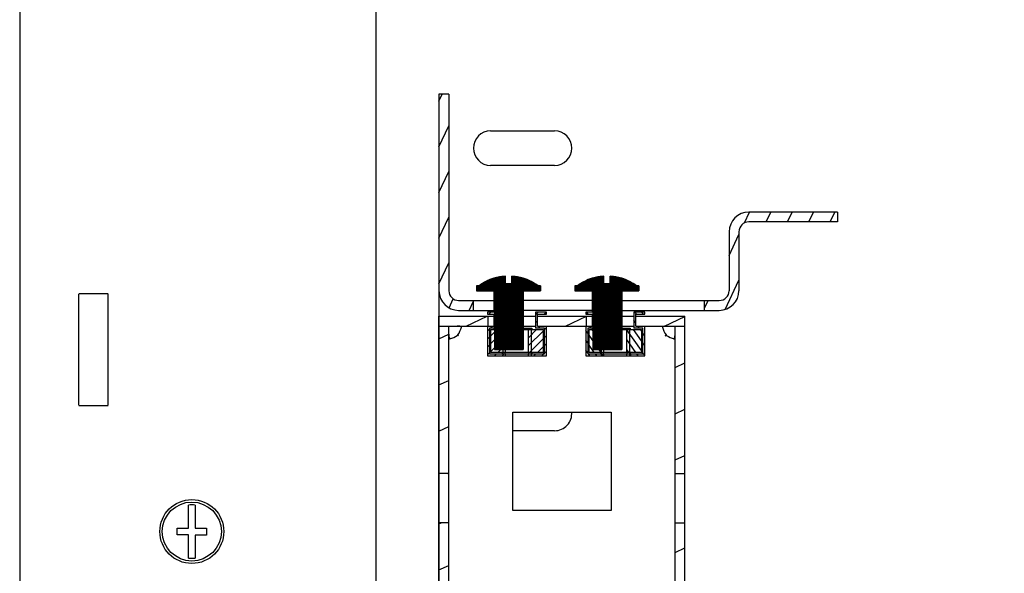
# Model space of a CAD drawing. Units: millimetres. Extents: x 0 to 841, y 0 to 594.
# Drawn here: x 580 to 600, y 63 to 74 of the extents above; entities that cross this region are included whole.
import ezdxf

# ---------------------------------------------------------------- set-up
doc = ezdxf.new("R2010")
doc.units = ezdxf.units.MM
doc.header["$LTSCALE"] = 46.255
doc.layers.get('0').update_dxf_attribs({"linetype": 'CONTINUOUS'})
doc.layers.add('07__ASM_ALL_ANNOTATION', color=7, linetype='CONTINUOUS')
doc.styles.get("Standard").update_dxf_attribs({"font": 'gost.ttf'})
doc.dimstyles.new('DIMSTYLE_10', dxfattribs={"dimtxt": 3.5, "dimasz": 4, "dimexe": 0.5, "dimexo": 0, "dimgap": 0.875, "dimtad": 1, "dimdec": 3, "dimlfac": 10, "dimtxsty": 'STANDARD', "dimblk": '_FILLED', "dimblk1": '_FILLED', "dimblk2": '_FILLED', "dimcen": 0.09, "dimadec": 0, "dimazin": 0, "dimtp": 0.8, "dimtm": 0.8, "dimtfac": 1, "dimtdec": -1, "dimtofl": 0, "dimtmove": 0, "dimatfit": 3, "dimldrblk": '_FILLED', "dimfxl": 1, "dimtolj": 1, "dimarcsym": 0})
pattern_1 = [(45, (0, 0), (-0.0021074126, 0.0021074126), [])]

# ---------------------------------------------------------------- blocks, each defined once
blk = doc.blocks.new('_FILLED')
at = {"color": 0, "linetype": 'ByBlock'}
blk.add_solid([(0, 0), (-1, 0.125), (-1, -0.125)], dxfattribs=at)
blk = doc.blocks.new('*D30')
at = {"layer": '07__ASM_ALL_ANNOTATION', "color": 2, "linetype": 'Continuous'}
for p, q in [((588.7104395678, 68.5026053227), (588.7104395678, 46.4338020463)), ((671.6104395678, 68.5026053227), (671.6104395678, 46.4338020463)), ((588.7104395678, 46.4338020463), (588.7104395678, 45.0588020463)), ((671.6104395678, 46.4338020463), (671.6104395678, 45.0588020463)), ((588.7104395678, 45.5588020463), (630.1604395678, 45.5588020463)), ((671.6104395678, 45.5588020463), (630.1604395678, 45.5588020463))]:
    blk.add_line(p, q, dxfattribs=at)
at = {"layer": '07__ASM_ALL_ANNOTATION', "color": 2, "linetype": 'Continuous', "xscale": 4, "yscale": 4, "zscale": 4, "rotation": 180}
blk.add_blockref('_FILLED', (588.7104395678, 45.5588020463), dxfattribs=at)
at = {"layer": '07__ASM_ALL_ANNOTATION', "color": 2, "linetype": 'Continuous', "xscale": 4, "yscale": 4, "zscale": 4}
blk.add_blockref('_FILLED', (671.6104395678, 45.5588020463), dxfattribs=at)
at = {"layer": '07__ASM_ALL_ANNOTATION', "color": 2, "linetype": 'Continuous', "insert": (632.3950590833, 49.9338020463), "char_height": 3.5, "width": 13.1893382353, "attachment_point": 2, "line_spacing_factor": 0.9}
blk.add_mtext('855max', dxfattribs=at)

msp = doc.modelspace()

# ---------------------------------------------------------------- hatches: boundary and pattern name
at = {"linetype": 'Continuous'}
h = msp.add_hatch(dxfattribs=at)
h.set_pattern_fill('DEFAULT__8', color=2, scale=0.3926403548, angle=245, style=0, pattern_type=0)
h.set_pattern_definition([(245, (0, 0), (0.3558530111, -0.1659369842), [])])
edge = h.paths.add_edge_path()
edge.add_line((589.1104395678, 68.1026053227), (589.4104395678, 68.1026053227))
edge.add_arc((589.1104395678, 68.5026053227), 0.4, 180, 270)
edge.add_line((588.7104395678, 72.5026053227), (588.7104395678, 68.5026053227))
edge.add_line((588.9104395678, 72.5026053227), (588.7104395678, 72.5026053227))
edge.add_line((588.9104395678, 72.5026053227), (588.9104395678, 68.5026053227))
edge.add_arc((589.1104395678, 68.5026053227), 0.2, 180, 270)
edge.add_line((589.1104395678, 68.3026053227), (589.4104395678, 68.3026053227))
edge.add_line((589.4104395678, 68.1026053227), (589.4104395678, 68.3026053227))
edge = h.paths.add_edge_path()
edge.add_line((594.1104395677999, 68.1026053227), (594.4104395678, 68.1026053227))
edge.add_line((594.1104395677999, 68.1026053227), (594.1104395677999, 68.3026053227))
edge.add_line((594.1104395677999, 68.3026053227), (594.4104395678, 68.3026053227))
edge.add_arc((594.4104395678, 68.5026053227), 0.2, 270, 360)
edge.add_line((594.6104395677999, 69.70260532270001), (594.6104395677999, 68.5026053227))
edge.add_arc((595.0104395678, 69.70260532270001), 0.4, 90, 180)
edge.add_line((596.8104395677999, 70.1026053227), (595.0104395678, 70.1026053227))
edge.add_line((596.8104395677999, 70.1026053227), (596.8104395677999, 69.90260532269998))
edge.add_line((596.8104395677999, 69.90260532269998), (595.0104395678, 69.90260532269998))
edge.add_arc((595.0104395678, 69.70260532270001), 0.2, 90, 180)
edge.add_line((594.8104395678, 69.70260532270001), (594.8104395678, 68.5026053227))
edge.add_arc((594.4104395678, 68.5026053227), 0.4, 270, 360)
h = msp.add_hatch(dxfattribs=at)
h.set_pattern_fill('DEFAULT__19', color=2, scale=0.0029803315, angle=45, style=0, pattern_type=0)
h.set_pattern_definition(pattern_1)
edge = h.paths.add_edge_path()
edge.add_line((589.8392578074, 67.3026053227), (590.4116213282, 67.3026053227))
edge.add_line((589.8392578074, 68.5026053227), (589.8392578074, 67.3026053227))
edge.add_line((589.4817004902, 68.5026053227), (589.8392578074, 68.5026053227))
edge.add_line((589.4817004902, 68.6026053227), (589.4817004902, 68.5026053227))
edge.add_line((589.5322279698, 68.6026053227), (589.4817004902, 68.6026053227))
edge.add_arc((590.1254395677998, 67.8062962355), 0.9929794369999999, 93.75324035989999, 126.6843212832)
edge.add_line((590.0604395678, 68.6426053227), (590.0604395678, 68.7971459528))
edge.add_line((590.1904395678, 68.6426053227), (590.0604395678, 68.6426053227))
edge.add_line((590.1904395678, 68.6426053227), (590.1904395678, 68.7971459528))
edge.add_arc((590.1254395677998, 67.8062962355), 0.9929794369999999, 53.3156787168, 86.24675964)
edge.add_line((590.7691786453998, 68.6026053227), (590.7186511657999, 68.6026053227))
edge.add_line((590.7691786453998, 68.6026053227), (590.7691786453998, 68.5026053227))
edge.add_line((590.4116213282, 68.5026053227), (590.7691786453998, 68.5026053227))
edge.add_line((590.4116213282, 68.5026053227), (590.4116213282, 67.3026053227))
h = msp.add_hatch(dxfattribs=at)
h.set_pattern_fill('DEFAULT__20', color=2, scale=0.0029803315, angle=45, style=0, pattern_type=0)
h.set_pattern_definition(pattern_1)
edge = h.paths.add_edge_path()
edge.add_line((591.8392578074, 67.3026053227), (592.4116213281999, 67.3026053227))
edge.add_line((591.8392578074, 68.5026053227), (591.8392578074, 67.3026053227))
edge.add_line((591.4817004902, 68.5026053227), (591.8392578074, 68.5026053227))
edge.add_line((591.4817004902, 68.6026053227), (591.4817004902, 68.5026053227))
edge.add_line((591.5322279698, 68.6026053227), (591.4817004902, 68.6026053227))
edge.add_arc((592.1254395677998, 67.8062962355), 0.9929794369999999, 93.75324035989999, 126.6843212832)
edge.add_line((592.0604395678, 68.6426053227), (592.0604395678, 68.7971459528))
edge.add_line((592.1904395678, 68.6426053227), (592.0604395678, 68.6426053227))
edge.add_line((592.1904395678, 68.6426053227), (592.1904395678, 68.7971459528))
edge.add_arc((592.1254395677998, 67.8062962355), 0.9929794369999999, 53.3156787168, 86.2467596401)
edge.add_line((592.7691786453998, 68.6026053227), (592.7186511658, 68.6026053227))
edge.add_line((592.7691786453998, 68.6026053227), (592.7691786453998, 68.5026053227))
edge.add_line((592.4116213281999, 68.5026053227), (592.7691786453998, 68.5026053227))
edge.add_line((592.4116213281999, 68.5026053227), (592.4116213281999, 67.3026053227))
h = msp.add_hatch(dxfattribs=at)
h.set_pattern_fill('DEFAULT__35', color=2, scale=0.1136810133, angle=45, style=0, pattern_type=0)
h.set_pattern_definition([(45, (0, 0), (-0.0803846154, 0.0803846154), [])])
edge = h.paths.add_edge_path()
edge.add_line((589.9204395678, 67.7426053227), (589.9204395678, 68.0676053227))
edge.add_line((589.9204395678, 67.7426053227), (589.7354395677999, 67.7426053227))
edge.add_line((589.7354395677999, 67.7426053227), (589.7354395677999, 67.21760532270001))
edge.add_line((589.7354395677999, 67.21760532270001), (590.0622014919999, 67.21760532270001))
edge.add_line((590.0622014919999, 67.1776053227), (590.0622014919999, 67.21760532270001))
edge.add_line((589.6954395678, 67.1776053227), (590.0622014919999, 67.1776053227))
edge.add_line((589.6954395678, 67.7826053227), (589.6954395678, 67.1776053227))
edge.add_line((589.8804395678, 67.7826053227), (589.6954395678, 67.7826053227))
edge.add_line((589.8804395678, 68.02760532269998), (589.8804395678, 67.7826053227))
edge.add_line((589.6954395678, 68.02760532269998), (589.8804395678, 68.02760532269998))
edge.add_line((589.6954395678, 68.0676053227), (589.6954395678, 68.02760532269998))
edge.add_line((589.9204395678, 68.0676053227), (589.6954395678, 68.0676053227))
edge = h.paths.add_edge_path()
edge.add_line((590.5286776435998, 67.1776053227), (590.8954395677999, 67.1776053227))
edge.add_line((590.5286776435998, 67.1776053227), (590.5286776435998, 67.21760532270001))
edge.add_line((590.5286776435998, 67.21760532270001), (590.8554395678, 67.21760532270001))
edge.add_line((590.8554395678, 67.21760532270001), (590.8554395678, 67.7426053227))
edge.add_line((590.8554395678, 67.7426053227), (590.6704395678, 67.7426053227))
edge.add_line((590.6704395678, 68.0676053227), (590.6704395678, 67.7426053227))
edge.add_line((590.8954395677999, 68.0676053227), (590.6704395678, 68.0676053227))
edge.add_line((590.8954395677999, 68.02760532269998), (590.8954395677999, 68.0676053227))
edge.add_line((590.7104395678, 68.02760532269998), (590.8954395677999, 68.02760532269998))
edge.add_line((590.7104395678, 67.7826053227), (590.7104395678, 68.02760532269998))
edge.add_line((590.8954395677999, 67.7826053227), (590.7104395678, 67.7826053227))
edge.add_line((590.8954395677999, 67.1776053227), (590.8954395677999, 67.7826053227))
edge = h.paths.add_edge_path()
edge.add_line((590.0622014919999, 67.24760532270001), (590.0622014919999, 67.7126053227))
edge.add_line((590.0622014919999, 67.24760532270001), (589.7654395678, 67.24760532270001))
edge.add_line((589.7654395678, 67.24760532270001), (589.7654395678, 67.7126053227))
edge.add_line((589.7654395678, 67.7126053227), (590.0622014919999, 67.7126053227))
h.paths.add_polyline_path([(590.5286776435998, 67.24760532270001), (590.5286776435998, 67.7126053227), (590.8254395678, 67.7126053227), (590.8254395678, 67.24760532270001)])
h = msp.add_hatch(dxfattribs=at)
h.set_pattern_fill('DEFAULT__36', color=2, scale=0.1148819601, angle=125, style=0, pattern_type=0)
h.set_pattern_definition([(125, (0, 0), (-0.0941057925, -0.0658935853), [])])
edge = h.paths.add_edge_path()
edge.add_line((591.9204395678, 67.7426053227), (591.9204395678, 68.0676053227))
edge.add_line((591.9204395678, 67.7426053227), (591.7354395678, 67.7426053227))
edge.add_line((591.7354395678, 67.7426053227), (591.7354395678, 67.21760532270001))
edge.add_line((591.7354395678, 67.21760532270001), (592.062201492, 67.21760532270001))
edge.add_line((592.062201492, 67.1776053227), (592.062201492, 67.21760532270001))
edge.add_line((591.6954395678, 67.1776053227), (592.062201492, 67.1776053227))
edge.add_line((591.6954395678, 67.7826053227), (591.6954395678, 67.1776053227))
edge.add_line((591.8804395678, 67.7826053227), (591.6954395678, 67.7826053227))
edge.add_line((591.8804395678, 68.02760532269998), (591.8804395678, 67.7826053227))
edge.add_line((591.6954395678, 68.02760532269998), (591.8804395678, 68.02760532269998))
edge.add_line((591.6954395678, 68.0676053227), (591.6954395678, 68.02760532269998))
edge.add_line((591.9204395678, 68.0676053227), (591.6954395678, 68.0676053227))
edge = h.paths.add_edge_path()
edge.add_line((592.5286776435998, 67.1776053227), (592.8954395677999, 67.1776053227))
edge.add_line((592.5286776435998, 67.1776053227), (592.5286776435998, 67.21760532270001))
edge.add_line((592.5286776435998, 67.21760532270001), (592.8554395677999, 67.21760532270001))
edge.add_line((592.8554395677999, 67.21760532270001), (592.8554395677999, 67.7426053227))
edge.add_line((592.8554395677999, 67.7426053227), (592.6704395678, 67.7426053227))
edge.add_line((592.6704395678, 68.0676053227), (592.6704395678, 67.7426053227))
edge.add_line((592.8954395677999, 68.0676053227), (592.6704395678, 68.0676053227))
edge.add_line((592.8954395677999, 68.02760532269998), (592.8954395677999, 68.0676053227))
edge.add_line((592.7104395677999, 68.02760532269998), (592.8954395677999, 68.02760532269998))
edge.add_line((592.7104395677999, 67.7826053227), (592.7104395677999, 68.02760532269998))
edge.add_line((592.8954395677999, 67.7826053227), (592.7104395677999, 67.7826053227))
edge.add_line((592.8954395677999, 67.1776053227), (592.8954395677999, 67.7826053227))
edge = h.paths.add_edge_path()
edge.add_line((592.062201492, 67.24760532270001), (592.062201492, 67.7126053227))
edge.add_line((592.062201492, 67.24760532270001), (591.7654395678, 67.24760532270001))
edge.add_line((591.7654395678, 67.24760532270001), (591.7654395678, 67.7126053227))
edge.add_line((591.7654395678, 67.7126053227), (592.062201492, 67.7126053227))
h.paths.add_polyline_path([(592.5286776435998, 67.24760532270001), (592.5286776435998, 67.7126053227), (592.8254395678, 67.7126053227), (592.8254395678, 67.24760532270001)])
h = msp.add_hatch(dxfattribs=at)
h.set_pattern_fill('DEFAULT__30', color=2, scale=0.8527337231, angle=205, style=0, pattern_type=0)
h.set_pattern_definition([(205, (0, 0), (0.3603808438, -0.7728392135), [])])
edge = h.paths.add_edge_path()
edge.add_line((588.7104395678, 67.98260532270001), (589.7104395678, 67.98260532270001))
edge.add_line((589.7104395678, 67.7826053227), (589.7104395678, 67.98260532270001))
edge.add_line((588.7104395678, 67.7826053227), (589.7104395678, 67.7826053227))
edge.add_line((588.7104395678, 67.7826053227), (588.7104395678, 67.98260532270001))
edge = h.paths.add_edge_path()
edge.add_line((590.7104395678, 67.98260532270001), (591.7104395677999, 67.98260532270001))
edge.add_line((591.7104395677999, 67.7826053227), (591.7104395677999, 67.98260532270001))
edge.add_line((590.7104395678, 67.7826053227), (591.7104395677999, 67.7826053227))
edge.add_line((590.7104395678, 67.7826053227), (590.7104395678, 67.98260532270001))
edge = h.paths.add_edge_path()
edge.add_line((592.7104395677999, 67.98260532270001), (593.7104395678, 67.98260532270001))
edge.add_line((593.7104395678, 67.7826053227), (593.7104395678, 67.98260532270001))
edge.add_line((592.7104395677999, 67.7826053227), (593.7104395678, 67.7826053227))
edge.add_line((592.7104395677999, 67.7826053227), (592.7104395677999, 67.98260532270001))
edge = h.paths.add_edge_path()
edge.add_line((588.7104395678, 58.08260532270001), (589.9104395678, 58.08260532270001))
edge.add_line((588.7104395678, 58.2826053227), (588.7104395678, 58.08260532270001))
edge.add_line((588.7104395678, 58.2826053227), (589.9104395678, 58.2826053227))
edge.add_line((589.9104395678, 58.2826053227), (589.9104395678, 58.08260532270001))
edge = h.paths.add_edge_path()
edge.add_line((590.5104395678, 58.08260532270001), (591.9104395678, 58.08260532270001))
edge.add_line((590.5104395678, 58.2826053227), (590.5104395678, 58.08260532270001))
edge.add_line((590.5104395678, 58.2826053227), (591.9104395678, 58.2826053227))
edge.add_line((591.9104395678, 58.2826053227), (591.9104395678, 58.08260532270001))
edge = h.paths.add_edge_path()
edge.add_line((592.5104395678, 58.08260532270001), (593.7104395678, 58.08260532270001))
edge.add_line((592.5104395678, 58.2826053227), (592.5104395678, 58.08260532270001))
edge.add_line((592.5104395678, 58.2826053227), (593.7104395678, 58.2826053227))
edge.add_line((593.7104395678, 58.2826053227), (593.7104395678, 58.08260532270001))
edge = h.paths.add_edge_path()
edge.add_line((588.7104395678, 67.7826053227), (588.7104395678, 64.78260532270001))
edge.add_line((588.9104395678, 67.7826053227), (588.7104395678, 67.7826053227))
edge.add_line((588.9104395678, 67.7826053227), (588.9104395678, 64.78260532270001))
edge.add_line((588.9104395678, 64.78260532270001), (588.7104395678, 64.78260532270001))
edge = h.paths.add_edge_path()
edge.add_line((588.7104395678, 63.78260532270001), (588.7104395678, 62.28260532270001))
edge.add_line((588.9104395678, 63.78260532270001), (588.7104395678, 63.78260532270001))
edge.add_line((588.9104395678, 63.78260532270001), (588.9104395678, 62.28260532270001))
edge.add_line((588.9104395678, 62.28260532270001), (588.7104395678, 62.28260532270001))
edge = h.paths.add_edge_path()
edge.add_line((588.7104395678, 61.28260532270001), (588.7104395678, 58.2826053227))
edge.add_line((588.9104395678, 61.28260532270001), (588.7104395678, 61.28260532270001))
edge.add_line((588.9104395678, 61.28260532270001), (588.9104395678, 58.2826053227))
edge.add_line((588.9104395678, 58.2826053227), (588.7104395678, 58.2826053227))
edge = h.paths.add_edge_path()
edge.add_line((593.7104395678, 67.7826053227), (593.7104395678, 64.78260532270001))
edge.add_line((593.5104395678, 64.78260532270001), (593.7104395678, 64.78260532270001))
edge.add_line((593.5104395678, 67.7826053227), (593.5104395678, 64.78260532270001))
edge.add_line((593.5104395678, 67.7826053227), (593.7104395678, 67.7826053227))
edge = h.paths.add_edge_path()
edge.add_line((593.7104395678, 63.78260532270001), (593.7104395678, 62.28260532270001))
edge.add_line((593.5104395678, 62.28260532270001), (593.7104395678, 62.28260532270001))
edge.add_line((593.5104395678, 63.78260532270001), (593.5104395678, 62.28260532270001))
edge.add_line((593.5104395678, 63.78260532270001), (593.7104395678, 63.78260532270001))
edge = h.paths.add_edge_path()
edge.add_line((593.7104395678, 61.28260532270001), (593.7104395678, 58.2826053227))
edge.add_line((593.5104395678, 58.2826053227), (593.7104395678, 58.2826053227))
edge.add_line((593.5104395678, 61.28260532270001), (593.5104395678, 58.2826053227))
edge.add_line((593.5104395678, 61.28260532270001), (593.7104395678, 61.28260532270001))

# ---------------------------------------------------------------- linework, layer by layer
at = {"color": 3, "linetype": 'Continuous'}
for p, q in [((580.1854395678, 132.2026053227), (580.1854395678, 57.9026053227)), ((587.4354395677999, 60.3026053227), (587.4354395677999, 129.8026053227)), ((581.9854395678, 68.43544803510001), (581.3854395678, 68.43544803510001)), ((581.3854395678, 66.1726915424), (581.3854395678, 68.432519103)), ((581.9854395678, 66.1726915424), (581.9854395678, 68.432519103)), ((589.0868532692, 67.5911721188), (589.0810541691, 67.5932818407)), ((589.0892984980999, 67.5902831088), (589.0868532692, 67.5911721188)), ((589.0954859230999, 67.5929028379), (589.0890865317, 67.59730795729999)), ((589.1104395678, 67.5826053227), (589.0892984980999, 67.5902831088)), ((589.1033218891, 67.5875071824), (589.0954859230999, 67.5929028379)), ((589.1104395678, 67.5826053227), (589.1033218891, 67.5875071824)), ((593.3104395677999, 67.5826053227), (593.3315806375, 67.5902831088)), ((593.3104395677999, 67.5826053227), (593.3175572465, 67.5875071824)), ((593.3175572465, 67.5875071824), (593.3253932124, 67.5929028379)), ((593.3253932124, 67.5929028379), (593.3317926038999, 67.59730795729999)), ((593.3315806375, 67.5902831088), (593.3340258663999, 67.5911721188)), ((593.3340258663999, 67.5911721188), (593.3398249664, 67.5932818407)), ((581.3854395678, 66.16976261020001), (581.9854395678, 66.16976261020001)), ((590.2104395678, 64.0326053227), (590.2104395678, 66.03260532270001)), ((590.2104395678, 66.03260532270001), (592.2104395677999, 66.03260532270001)), ((592.2104395677999, 66.03260532270001), (592.2104395677999, 64.0326053227)), ((592.2104395677999, 64.0326053227), (590.2104395678, 64.0326053227))]:
    msp.add_line(p, q, dxfattribs=at)
at = {"color": 7, "linetype": 'Continuous'}
for p, q in [((588.7104395678, 72.5026053227), (588.7104395678, 68.5026053227)), ((588.9104395678, 72.5026053227), (588.7104395678, 72.5026053227)), ((588.9104395678, 72.5026053227), (588.9104395678, 68.5026053227)), ((589.7604395678, 71.7526053227), (591.0604395677999, 71.7526053227)), ((591.0604395677999, 71.0526053227), (589.7604395678, 71.0526053227)), ((596.8104395677999, 70.1026053227), (595.0104395678, 70.1026053227)), ((596.8104395677999, 70.1026053227), (596.8104395677999, 69.90260532269998)), ((596.8104395677999, 69.90260532269998), (595.0104395678, 69.90260532269998)), ((594.6104395677999, 69.70260532270001), (594.6104395677999, 68.5026053227)), ((594.8104395678, 69.70260532270001), (594.8104395678, 68.5026053227)), ((589.8254395678, 68.7549179527), (589.8254395678, 68.75714226)), ((590.0604395678, 68.6426053227), (590.0604395678, 68.7990994196)), ((590.1904395678, 68.6426053227), (590.1904395678, 68.7990994196)), ((590.4254395678, 68.75714226), (590.4254395678, 68.7540193819)), ((591.8254395677999, 68.7549179527), (591.8254395677999, 68.75714226)), ((592.0604395678, 68.6426053227), (592.0604395678, 68.7990994196)), ((592.1904395678, 68.6426053227), (592.1904395678, 68.7990994196)), ((592.4254395678, 68.75714226), (592.4254395678, 68.7540193819)), ((589.4754395677999, 68.6026053227), (589.4754395677999, 68.5026053227)), ((589.5322279698, 68.6026053227), (589.4754395677999, 68.6026053227)), ((589.4754395677999, 68.5026053227), (589.8392578074, 68.5026053227)), ((589.4817004902, 68.6026053227), (589.4817004902, 68.5026053227)), ((589.8254395678, 68.5026053227), (589.8254395678, 68.0676053227)), ((589.8392578074, 68.5026053227), (589.8392578074, 67.3026053227)), ((590.1904395678, 68.6426053227), (590.0604395678, 68.6426053227)), ((590.4116213282, 68.5026053227), (590.4116213282, 67.3026053227)), ((590.4116213282, 68.5026053227), (590.7754395677999, 68.5026053227)), ((590.4254395678, 68.5026053227), (590.4254395678, 67.3026053227)), ((590.7754395677999, 68.6026053227), (590.7186511657999, 68.6026053227)), ((590.7691786453998, 68.6026053227), (590.7691786453998, 68.5026053227)), ((590.7754395677999, 68.6026053227), (590.7754395677999, 68.5026053227)), ((591.4754395677999, 68.6026053227), (591.4754395677999, 68.5026053227)), ((591.5322279698, 68.6026053227), (591.4754395677999, 68.6026053227)), ((591.4754395677999, 68.5026053227), (591.8392578074, 68.5026053227)), ((591.4817004902, 68.6026053227), (591.4817004902, 68.5026053227)), ((591.8254395677999, 68.5026053227), (591.8254395677999, 68.0676053227)), ((591.8392578074, 68.5026053227), (591.8392578074, 67.3026053227)), ((592.1904395678, 68.6426053227), (592.0604395678, 68.6426053227)), ((592.4116213281999, 68.5026053227), (592.4116213281999, 67.3026053227)), ((592.4116213281999, 68.5026053227), (592.7754395677999, 68.5026053227)), ((592.4254395678, 68.5026053227), (592.4254395678, 67.3026053227)), ((592.7754395677999, 68.6026053227), (592.7186511658, 68.6026053227)), ((592.7691786453998, 68.6026053227), (592.7691786453998, 68.5026053227)), ((592.7754395677999, 68.6026053227), (592.7754395677999, 68.5026053227)), ((589.1104395678, 68.3026053227), (589.8254395678, 68.3026053227)), ((589.4104395678, 68.1026053227), (589.4104395678, 68.3026053227)), ((591.8254395677999, 68.3026053227), (590.4254395678, 68.3026053227)), ((592.4254395678, 68.3026053227), (594.4104395678, 68.3026053227)), ((594.1104395677999, 68.1026053227), (594.1104395677999, 68.3026053227)), ((589.1104395678, 68.1026053227), (589.8254395678, 68.1026053227)), ((589.6954395678, 68.0676053227), (589.6954395678, 68.02760532269998)), ((589.9204395678, 68.0676053227), (589.6954395678, 68.0676053227)), ((589.9204395678, 67.7426053227), (589.9204395678, 68.0676053227)), ((591.8254395677999, 68.1026053227), (590.4254395678, 68.1026053227)), ((590.6704395678, 68.0676053227), (590.6704395678, 67.7426053227)), ((590.8954395677999, 68.0676053227), (590.6704395678, 68.0676053227)), ((590.8954395677999, 68.02760532269998), (590.8954395677999, 68.0676053227)), ((591.6954395678, 68.0676053227), (591.6954395678, 68.02760532269998)), ((591.9204395678, 68.0676053227), (591.6954395678, 68.0676053227)), ((591.9204395678, 67.7426053227), (591.9204395678, 68.0676053227)), ((592.4254395678, 68.1026053227), (594.4104395678, 68.1026053227)), ((592.6704395678, 68.0676053227), (592.6704395678, 67.7426053227)), ((592.8954395677999, 68.0676053227), (592.6704395678, 68.0676053227)), ((592.8954395677999, 68.02760532269998), (592.8954395677999, 68.0676053227)), ((588.7104395678, 58.08260532270001), (588.7104395678, 67.98260532270001)), ((588.7104395678, 67.98260532270001), (589.8254395678, 67.98260532270001)), ((589.6954395678, 68.02760532269998), (589.8804395678, 68.02760532269998)), ((589.7104395678, 67.7826053227), (589.7104395678, 67.98260532270001)), ((589.8254395678, 68.02760532269998), (589.8254395678, 67.7826053227)), ((589.8804395678, 68.02760532269998), (589.8804395678, 67.7826053227)), ((590.4254395678, 67.98260532270001), (590.6704395678, 67.98260532270001)), ((590.7104395678, 67.7826053227), (590.7104395678, 68.02760532269998)), ((590.7104395678, 68.02760532269998), (590.8954395677999, 68.02760532269998)), ((590.7104395678, 67.98260532270001), (591.8254395677999, 67.98260532270001)), ((591.6954395678, 68.02760532269998), (591.8804395678, 68.02760532269998)), ((591.7104395677999, 67.7826053227), (591.7104395677999, 67.98260532270001)), ((591.8254395677999, 68.02760532269998), (591.8254395677999, 67.7826053227)), ((591.8804395678, 68.02760532269998), (591.8804395678, 67.7826053227)), ((592.4254395678, 67.98260532270001), (592.6704395678, 67.98260532270001)), ((592.7104395677999, 67.7826053227), (592.7104395677999, 68.02760532269998)), ((592.7104395677999, 68.02760532269998), (592.8954395677999, 68.02760532269998)), ((592.7104395677999, 67.98260532270001), (593.7104395678, 67.98260532270001)), ((593.7104395678, 58.08260532270001), (593.7104395678, 67.98260532270001)), ((588.7104395678, 67.7826053227), (589.8804395678, 67.7826053227)), ((588.9104395678, 58.2826053227), (588.9104395678, 67.7826053227)), ((589.6954395678, 67.7826053227), (589.6954395678, 67.1776053227)), ((589.7354395677999, 67.7426053227), (589.7354395677999, 67.21760532270001)), ((589.9204395678, 67.7426053227), (589.7354395677999, 67.7426053227)), ((589.7654395678, 67.24760532270001), (589.7654395678, 67.7126053227)), ((589.7654395678, 67.7126053227), (590.0622014919999, 67.7126053227)), ((589.8254395678, 67.7426053227), (589.8254395678, 67.7126053227)), ((590.0622014919999, 67.24760532270001), (590.0622014919999, 67.7126053227)), ((590.4254395678, 67.7826053227), (590.6704395678, 67.7826053227)), ((590.4254395678, 67.7126053227), (590.8254395678, 67.7126053227)), ((590.4254572331, 67.7426053227), (590.5954395678, 67.7426053227)), ((590.5286776435998, 67.24760532270001), (590.5286776435998, 67.7126053227)), ((590.8554395678, 67.7426053227), (590.6704395678, 67.7426053227)), ((590.7104395678, 67.7826053227), (591.8804395678, 67.7826053227)), ((590.8254395678, 67.7126053227), (590.8254395678, 67.24760532270001)), ((590.8554395678, 67.21760532270001), (590.8554395678, 67.7426053227)), ((590.8954395677999, 67.1776053227), (590.8954395677999, 67.7826053227)), ((591.6954395678, 67.7826053227), (591.6954395678, 67.1776053227)), ((591.7354395678, 67.7426053227), (591.7354395678, 67.21760532270001)), ((591.9204395678, 67.7426053227), (591.7354395678, 67.7426053227)), ((591.7654395678, 67.24760532270001), (591.7654395678, 67.7126053227)), ((591.7654395678, 67.7126053227), (592.062201492, 67.7126053227)), ((591.8254395677999, 67.7426053227), (591.8254395677999, 67.7126053227)), ((592.062201492, 67.24760532270001), (592.062201492, 67.7126053227)), ((592.4254395678, 67.7826053227), (592.6704395678, 67.7826053227)), ((592.4254395678, 67.7126053227), (592.8254395678, 67.7126053227)), ((592.4254572331, 67.7426053227), (592.5954395677999, 67.7426053227)), ((592.5286776435998, 67.24760532270001), (592.5286776435998, 67.7126053227)), ((592.8554395677999, 67.7426053227), (592.6704395678, 67.7426053227)), ((592.7104395677999, 67.7826053227), (593.7104395678, 67.7826053227)), ((592.8254395678, 67.7126053227), (592.8254395678, 67.24760532270001)), ((592.8554395677999, 67.21760532270001), (592.8554395677999, 67.7426053227)), ((592.8954395677999, 67.1776053227), (592.8954395677999, 67.7826053227)), ((593.5104395678, 58.2826053227), (593.5104395678, 67.7826053227)), ((589.7454395677998, 67.21760532270001), (589.7454395677998, 67.4776053227)), ((589.7654395678, 67.4776053227), (589.7454395677998, 67.4776053227)), ((590.8454395677999, 67.4776053227), (590.8254395678, 67.4776053227)), ((590.8454395677999, 67.21760532270001), (590.8454395677999, 67.4776053227)), ((591.7454395677998, 67.21760532270001), (591.7454395677998, 67.4776053227)), ((591.7654395678, 67.4776053227), (591.7454395677998, 67.4776053227)), ((592.8454395678, 67.4776053227), (592.8254395678, 67.4776053227)), ((592.8454395678, 67.21760532270001), (592.8454395678, 67.4776053227)), ((589.8392578074, 67.3026053227), (590.4254395678, 67.3026053227)), ((591.8392578074, 67.3026053227), (592.4254395678, 67.3026053227)), ((589.6954395678, 67.1776053227), (590.8954395677999, 67.1776053227)), ((589.7354395677999, 67.21760532270001), (590.8554395678, 67.21760532270001)), ((590.8254395678, 67.24760532270001), (589.7654395678, 67.24760532270001)), ((590.0554395678, 67.21760532270001), (590.0554395678, 67.24760532270001)), ((590.0622014919999, 67.1776053227), (590.0622014919999, 67.21760532270001)), ((590.5286776435998, 67.1776053227), (590.5286776435998, 67.21760532270001)), ((590.5354395678, 67.21760532270001), (590.5354395678, 67.24760532270001)), ((591.6954395678, 67.1776053227), (592.8954395677999, 67.1776053227)), ((591.7354395678, 67.21760532270001), (592.8554395677999, 67.21760532270001)), ((592.8254395678, 67.24760532270001), (591.7654395678, 67.24760532270001)), ((592.0554395678, 67.21760532270001), (592.0554395678, 67.24760532270001)), ((592.062201492, 67.1776053227), (592.062201492, 67.21760532270001)), ((592.5286776435998, 67.1776053227), (592.5286776435998, 67.21760532270001)), ((592.5354395678, 67.21760532270001), (592.5354395678, 67.24760532270001)), ((591.0604395677999, 65.65260532269998), (590.2104395678, 65.65260532269998)), ((588.9104395678, 64.78260532270001), (588.7104395678, 64.78260532270001)), ((593.5104395678, 64.78260532270001), (593.7104395678, 64.78260532270001)), ((583.6204395678, 63.6676053227), (583.6204395678, 64.1415582641)), ((583.7504395677998, 64.1415582641), (583.7504395677998, 63.6676053227)), ((583.3854395678, 63.5376053227), (583.3854395678, 63.6676053227)), ((583.3854395678, 63.6676053227), (583.6204395678, 63.6676053227)), ((583.7504395677998, 63.6676053227), (583.9854395677999, 63.6676053227)), ((583.9854395677999, 63.6676053227), (583.9854395677999, 63.5256053227)), ((588.9104395678, 63.78260532270001), (588.7104395678, 63.78260532270001)), ((593.5104395678, 63.78260532270001), (593.7104395678, 63.78260532270001)), ((583.6204395678, 63.5376053227), (583.3854395678, 63.5376053227)), ((583.6204395678, 63.0636523813), (583.6204395678, 63.5376053227)), ((583.7504395677998, 63.5256053227), (583.7504395677998, 63.0636523813)), ((583.9854395677999, 63.5256053227), (583.7504395677998, 63.5256053227))]:
    msp.add_line(p, q, dxfattribs=at)
at = {"color": 2, "linetype": 'Continuous'}
for p, q in [((589.8754395677998, 68.5026053227), (589.4754395677999, 68.6026053227)), ((589.8754395677998, 68.0676053227), (589.8754395677998, 68.5026053227)), ((589.8922014919999, 67.3026053227), (589.8922014919999, 68.5026053227)), ((590.3586776435999, 67.3026053227), (590.3586776435999, 68.5026053227)), ((590.3754395677998, 68.5026053227), (590.7754395677999, 68.6026053227)), ((590.3754395677998, 67.3026053227), (590.3754395677998, 68.5026053227)), ((591.8754395677998, 68.5026053227), (591.4754395677999, 68.6026053227)), ((591.8754395677998, 68.0676053227), (591.8754395677998, 68.5026053227)), ((591.8922014919998, 67.3026053227), (591.8922014919998, 68.5026053227)), ((592.3586776436, 67.3026053227), (592.3586776436, 68.5026053227)), ((592.3754395677998, 68.5026053227), (592.7754395677999, 68.6026053227)), ((592.3754395677998, 67.3026053227), (592.3754395677998, 68.5026053227)), ((589.8754395677998, 67.7826053227), (589.8754395677998, 68.02760532269998)), ((591.8754395677998, 67.7826053227), (591.8754395677998, 68.02760532269998)), ((589.8754395677998, 67.7126053227), (589.8754395677998, 67.7426053227)), ((590.0092578074, 67.7426053227), (590.0092578074, 67.1776053227)), ((590.5816213281998, 67.7426053227), (590.5816213281998, 67.1776053227)), ((590.5954395678, 67.7426053227), (590.5954395678, 67.7126053227)), ((591.8754395677998, 67.7126053227), (591.8754395677998, 67.7426053227)), ((592.0092578073999, 67.7426053227), (592.0092578073999, 67.1776053227)), ((592.5816213281998, 67.7426053227), (592.5816213281998, 67.1776053227)), ((592.5954395677999, 67.7426053227), (592.5954395677999, 67.7126053227)), ((589.9954395677998, 67.24760532270001), (589.9954395677998, 67.21760532270001)), ((590.5954395678, 67.24760532270001), (590.5954395678, 67.21760532270001)), ((591.9954395677998, 67.24760532270001), (591.9954395677998, 67.21760532270001)), ((592.5954395677999, 67.24760532270001), (592.5954395677999, 67.21760532270001))]:
    msp.add_line(p, q, dxfattribs=at)
at = {"color": 7, "linetype": 'Continuous'}
for radius in [0.65, 0.6]:
    msp.add_circle((583.6854395678, 63.6026053227), radius, dxfattribs=at)
for centre, radius, start, end in [((589.7604395678, 71.4026053227), 0.35, 90, 270), ((591.0604395677999, 71.4026053227), 0.35, 270, 90), ((595.0104395678, 69.70260532270001), 0.4, 90, 180), ((595.0104395678, 69.70260532270001), 0.2, 90, 180), ((590.1254395677998, 67.8062962355), 0.9970497291, 107.5109282501, 126.9971574384999), ((590.1254395677998, 67.8062962355), 0.9929794369999999, 93.75324035989999, 126.6843212832), ((590.1254395677998, 67.8062962355), 0.9949287221999998, 93.7458764276, 107.5494698663), ((590.1254395677998, 67.8062962355), 0.9949287221999998, 72.4505301337, 86.2541235724), ((590.1254395677998, 67.8062962355), 0.9940720106, 72.4349135386, 86.2508906861), ((590.1254395677998, 67.8062962355), 0.9929794369999999, 53.3156787168, 86.2467596401), ((590.1254395677998, 67.8062962355), 0.9970497291, 53.0028425615, 72.48907174989999), ((592.1254395677998, 67.8062962355), 0.9970497291, 107.5109282501, 126.9971574384999), ((592.1254395677998, 67.8062962355), 0.9929794369999999, 93.75324035989999, 126.6843212832), ((592.1254395677998, 67.8062962355), 0.9949287221999998, 93.7458764276, 107.5494698663), ((592.1254395677998, 67.8062962355), 0.9949287221999998, 72.4505301337, 86.2541235724), ((592.1254395677998, 67.8062962355), 0.9940720106, 72.4349135386, 86.2508906861), ((592.1254395677998, 67.8062962355), 0.9929794369999999, 53.3156787168, 86.2467596401), ((592.1254395677998, 67.8062962355), 0.9970497291, 53.0028425615, 72.48907174989999), ((589.1104395678, 68.5026053227), 0.4, 180, 270), ((589.1104395678, 68.5026053227), 0.2, 180, 270), ((594.4104395678, 68.5026053227), 0.4, 270, 360), ((594.4104395678, 68.5026053227), 0.2, 270, 360), ((591.0604395677999, 66.0026053227), 0.35, 270, 5.024444845599999), ((583.6854395678, 63.6026053227), 0.5428584282, 83.1231011222, 96.87689887780002), ((583.6854395678, 63.6026053227), 0.5428584282, 263.1231011222, 276.8768988778)]:
    msp.add_arc(centre, radius, start, end, dxfattribs=at)
at = {"color": 3, "linetype": 'Continuous'}
for centre, radius, start, end in [((588.6927992012999, 67.888187932), 0.4912615328000001, 344.8919064517, 347.671573601), ((593.7280799343, 67.888187932), 0.4912615328000001, 192.328426399, 195.1080935483), ((588.8046995828998, 68.0007208301), 0.491756693, 282.358342949, 285.051162824), ((588.7876265648999, 67.8276138948), 0.3793664936, 322.6213098322, 323.5313033017), ((588.7830665218, 67.8309938905), 0.3850426106, 323.5301550879, 323.9796084177), ((593.6347621831999, 67.8287514445), 0.381256677, 216.0174112939, 217.3768096891), ((593.616196946, 68.0007949303), 0.4918327988000001, 254.9313721967, 257.6415252892)]:
    msp.add_arc(centre, radius, start, end, dxfattribs=at)
at = {"color": 7, "linetype": 'Continuous'}
for points, knots in [([(589.1678125776999, 67.76109905), (589.1629959993999, 67.7657408413), (589.1353811780999, 67.7824685048), (589.1020854015001, 67.7826053227), (589.0772436983, 67.7826053227)], [0, 0, 0, 0, 0.2121479072, 1, 1, 1, 1]), ([(593.3436354372999, 67.7826053227), (593.3344988432, 67.7826053227), (593.3038348436999, 67.7818378795), (593.2690196359, 67.7764732125), (593.2530665578, 67.76109905)], [0, 0, 0, 0, 0.2919778423, 1, 1, 1, 1]), ([(588.9104395678, 67.6158011922), (588.9104395678, 67.6067161983), (588.9112054027999, 67.5761739103), (588.9164693986999, 67.5416072037), (588.9316241474999, 67.5255687395)], [0, 0, 0, 0, 0.2916458271, 1, 1, 1, 1]), ([(593.4892238333999, 67.5255313783), (593.4938122414999, 67.53037461649998), (593.5102491098, 67.5579850482), (593.5104395678, 67.59107650850001), (593.5104395678, 67.6158011922)], [0, 0, 0, 0, 0.2124968616, 1, 1, 1, 1])]:
    msp.add_open_spline(points, degree=3, knots=knots, dxfattribs=at)
at = {"color": 3, "linetype": 'Continuous'}
for points in [[(589.0944919694999, 67.6045606717), (589.1281466476999, 67.6508470943), (589.1521767687, 67.704891641), (589.1670806832999, 67.76014508989999)], [(593.2537984523, 67.76014508989999), (593.2687023669, 67.704891641), (593.2927324879, 67.6508470943), (593.3263871661, 67.6045606717)], [(588.9323996862, 67.52583418180001), (588.9849492611, 67.5399535993), (589.0363140171, 67.5623119428), (589.0810541691, 67.5932818407)], [(593.3398249664, 67.5932818407), (593.3845239144999, 67.5623404649), (593.4358354002999, 67.5399960437), (593.4883323075, 67.5258737409)]]:
    msp.add_open_spline(points, degree=3, dxfattribs=at)

# ---------------------------------------------------------------- dimensions: what is measured, and where the dimension line sits
at = {"layer": '07__ASM_ALL_ANNOTATION', "color": 2, "linetype": 'Continuous'}
dim = msp.add_linear_dim(base=(671.6104395678, 45.5588020463), p1=(588.7104395678, 68.5026053227), p2=(671.6104395678, 68.5026053227), text='855max', dimstyle='DIMSTYLE_10', dxfattribs=at)
dim.commit()
dim.dimension.update_dxf_attribs({"geometry": '*D30', "text_midpoint": (632.3853918457, 45.5588020463), "dimtype": 160})

doc.saveas('drawing.dxf')
